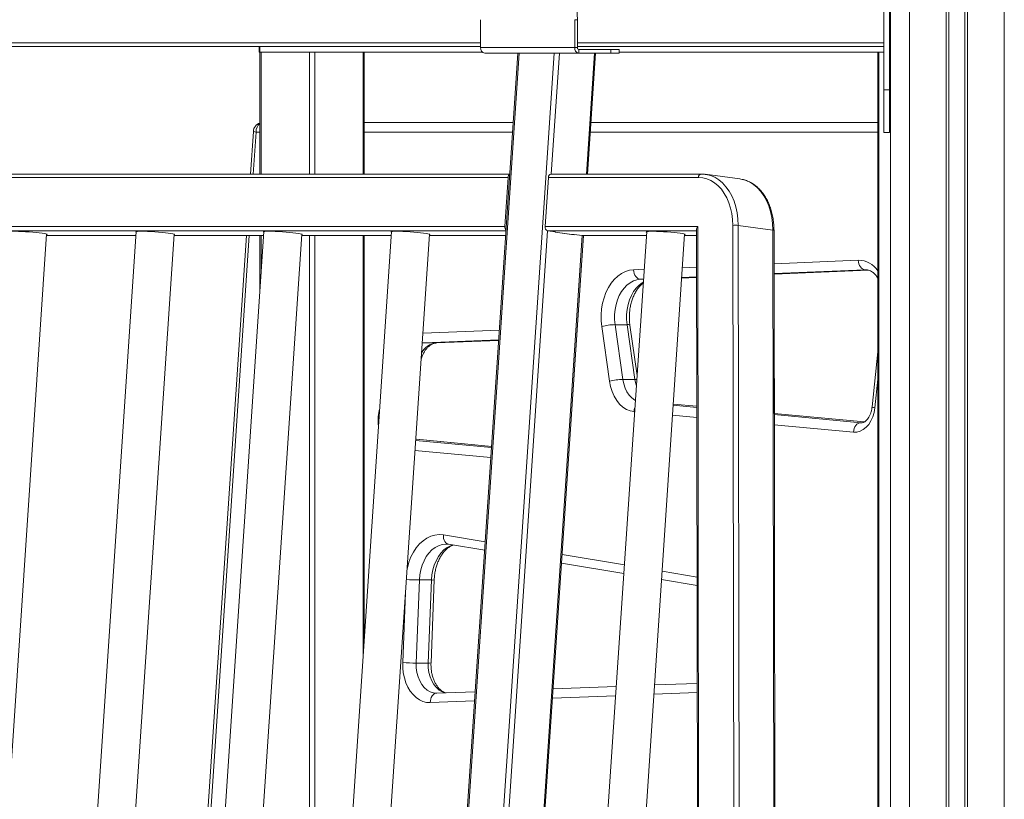
# Model space of a CAD drawing. Units: millimetres. Extents: x -74184 to -22930, y -11302 to 9948.
# Drawn here: x -56524 to -56006, y 5415 to 5825 of the extents above; entities that cross this region are included whole.
import ezdxf

# ---------------------------------------------------------------- set-up
doc = ezdxf.new("R2010")
doc.units = ezdxf.units.MM

msp = doc.modelspace()

# ---------------------------------------------------------------- linework, layer by layer
at = {"color": 7, "linetype": 'Continuous', "lineweight": 15}
for p, q in [((-56065.94, 9226.47), (-56065.94, 4465.72)), ((-56069.44, 5788.21), (-56069.44, 5917.24)), ((-56066.44, 5788.21), (-56066.44, 5917.24)), ((-56281.61, 5825.21), (-56281.61, 5810.52)), ((-56232.11, 5825.21), (-56232.11, 5810.52)), ((-56230.7, 5825.21), (-56232.11, 5825.21)), ((-56230.7, 5825.21), (-56230.7, 5810.52)), ((-56281.61, 5811.02), (-56708, 5811.02)), ((-56398.22, 5811.02), (-56398.22, 5808.02)), ((-56397.93, 5811.02), (-56397.93, 5808.02)), ((-56069.44, 5811.02), (-56230.7, 5811.02)), ((-56397.93, 5808.02), (-56398.22, 5808.02)), ((-56397.93, 5808.02), (-56280.66, 5808.02)), ((-56397.81, 5808.02), (-56397.81, 5743.9)), ((-56397.22, 5808.02), (-56371.77, 5808.02)), ((-56342.9, 5743.9), (-56342.9, 5808.02)), ((-56261.97, 5807.52), (-56316.3, 4994.52)), ((-56261.39, 5807.52), (-56315.72, 4994.52)), ((-56297.34, 4994.52), (-56243, 5807.52)), ((-56281.61, 5810.52), (-56232.11, 5810.52)), ((-56279.49, 5807.52), (-56229.99, 5807.52)), ((-56232.11, 5810.52), (-56230.7, 5810.52)), ((-56229.99, 5809.52), (-56229.99, 5807.52)), ((-56229.99, 5809.52), (-56213.02, 5809.52)), ((-56229.99, 5807.52), (-56213.02, 5807.52)), ((-56225.36, 5743.9), (-56221.11, 5807.52)), ((-56213.02, 5807.52), (-56213.02, 5809.52)), ((-56213.02, 5809.52), (-56208.63, 5809.52)), ((-56208.63, 5807.52), (-56213.02, 5807.52)), ((-56208.63, 5807.52), (-56208.63, 5809.52)), ((-56208.63, 5808.02), (-56069.44, 5808.02)), ((-56072.54, 5808.02), (-56072.54, 4994.02)), ((-56071.95, 5808.02), (-56071.95, 4994.02)), ((-56071.95, 5808.02), (-56069.44, 5808.02)), ((-56065.94, 5806.02), (-56066.44, 5806.02)), ((-56066.44, 5788.21), (-56069.44, 5788.21)), ((-56069.44, 5765.78), (-56069.44, 5788.21)), ((-56066.44, 5765.78), (-56066.44, 5788.21)), ((-56342.9, 5771.02), (-56264.41, 5771.02)), ((-56223.55, 5771.02), (-56072.54, 5771.02)), ((-56401.27, 5766.35), (-56402.77, 5743.9)), ((-56069.44, 5765.78), (-56066.44, 5765.78)), ((-56266.22, 5743.9), (-56721.85, 5743.9)), ((-56165.51, 5743.9), (-56244.55, 5743.9)), ((-56165.51, 5743.9), (-56165.38, 5743.89)), ((-56145.09, 5741.32), (-56163.4, 5743.76)), ((-56267.17, 5742.09), (-56723.26, 5742.09)), ((-56268.9, 5716.21), (-56267.17, 5742.09)), ((-56247.69, 5716.21), (-56245.96, 5742.09)), ((-56166.92, 5742.09), (-56245.96, 5742.09)), ((-56724.99, 5716.21), (-56268.9, 5716.21)), ((-56551.59, 5091.81), (-56510.12, 5712.29)), ((-56462.9, 5713.62), (-56504.46, 5091.81)), ((-56484.41, 5091.81), (-56442.94, 5712.29)), ((-56395.72, 5713.62), (-56437.28, 5091.81)), ((-56417.24, 5091.81), (-56375.77, 5712.29)), ((-56328.55, 5713.62), (-56370.11, 5091.81)), ((-56350.06, 5091.81), (-56308.59, 5712.29)), ((-56247.69, 5716.21), (-56167.36, 5716.21)), ((-56246.42, 5714.03), (-56242.19, 5713.46)), ((-56242.38, 5713.24), (-56242.37, 5713.49)), ((-56242.38, 5713.3), (-56233.75, 5712.14)), ((-56232.18, 5711.87), (-56242.38, 5713.24)), ((-56242.19, 5713.46), (-56242.37, 5713.46)), ((-56194.21, 5713.62), (-56235.76, 5091.81)), ((-56233.75, 5712.14), (-56232.34, 5712.14)), ((-56233.22, 5712.14), (-56233.23, 5712.01)), ((-56232.34, 5712.14), (-56228.11, 5711.58)), ((-56232.16, 5712.12), (-56232.18, 5711.87)), ((-56215.72, 5091.81), (-56174.25, 5712.29)), ((-56167.95, 5714.74), (-56166.98, 5091.36)), ((-56167.36, 5716.21), (-56166.39, 5090)), ((-56147.92, 5094.66), (-56148.89, 5716.89)), ((-56146.07, 5716.89), (-56145.09, 5094.66)), ((-56127.76, 5714.44), (-56146.07, 5716.89)), ((-56126.79, 5092.22), (-56127.76, 5714.44)), ((-56126.21, 5092.03), (-56127.18, 5714.26)), ((-56510.17, 5711.57), (-56463.04, 5711.57)), ((-56404.93, 5711.57), (-56446.35, 5091.81)), ((-56442.99, 5711.57), (-56395.86, 5711.57)), ((-56397.81, 5711.57), (-56397.81, 5682.42)), ((-56375.82, 5711.57), (-56328.69, 5711.57)), ((-56342.9, 5498.91), (-56342.9, 5711.57)), ((-56308.64, 5711.57), (-56268.38, 5711.57)), ((-56268.94, 5091.81), (-56227.52, 5711.57)), ((-56227.98, 5711.57), (-56228.11, 5711.58)), ((-56227.98, 5711.57), (-56194.34, 5711.57)), ((-56174.3, 5711.57), (-56167.95, 5711.57)), ((-56127.15, 5691.22), (-56077.44, 5693.32)), ((-56078.88, 5693.53), (-56079.18, 5693.52)), ((-56175.8, 5689.15), (-56167.91, 5689.49)), ((-56127.03, 5617.81), (-56127.15, 5691.22)), ((-56213.79, 5634.79), (-56217.88, 5663.6)), ((-56210.88, 5664.58), (-56204.51, 5664.58)), ((-56210.88, 5664.58), (-56206.79, 5635.78)), ((-56200.43, 5635.78), (-56204.51, 5664.58)), ((-56199.27, 5637.81), (-56203.03, 5664.3)), ((-56304.96, 5654.93), (-56272.08, 5656.32)), ((-56311.43, 5654.93), (-56305.07, 5654.93)), ((-56305.07, 5654.93), (-56304.96, 5654.93)), ((-56072.54, 5650.27), (-56075.57, 5621.25)), ((-56206.79, 5635.78), (-56200.43, 5635.78)), ((-56167.81, 5621.62), (-56180.23, 5622.79)), ((-56079.6, 5613.37), (-56127.03, 5617.81)), ((-56275.81, 5600.5), (-56315.33, 5604.2)), ((-56299.68, 5548.99), (-56298.51, 5548.9)), ((-56298.51, 5548.9), (-56279.47, 5545.74)), ((-56239.05, 5539.03), (-56206.24, 5533.58)), ((-56313.88, 5530.1), (-56315.58, 5486.34)), ((-56313.88, 5530.1), (-56307.51, 5530.1)), ((-56309.21, 5486.34), (-56307.51, 5530.1)), ((-56307.75, 5486.42), (-56306.05, 5530.18)), ((-56186.41, 5530.29), (-56167.66, 5527.18)), ((-56315.58, 5486.34), (-56309.21, 5486.34)), ((-56210.22, 5474.05), (-56243.48, 5472.81)), ((-56167.58, 5475.64), (-56190.12, 5474.8)), ((-56304.99, 5470.51), (-56304.71, 5470.52)), ((-56284.44, 5471.28), (-56304.8, 5470.52))]:
    msp.add_line(p, q, dxfattribs=at)
at = {"color": 8, "linetype": 'Continuous', "lineweight": 15}
for p, q in [((-56055.94, 9226.47), (-56055.94, 3491.02)), ((-56036.62, 9226.47), (-56036.62, 3491.02)), ((-56035.22, 9226.47), (-56035.22, 3491.02)), ((-56026.66, 9226.47), (-56026.66, 3491.02)), ((-56025.27, 9226.47), (-56025.27, 3491.02)), ((-56005.94, 9226.47), (-56005.94, 3491.02)), ((-56708, 5813.02), (-56281.61, 5813.02)), ((-56230.7, 5813.02), (-56069.44, 5813.02)), ((-56397.22, 5808.02), (-56397.22, 5743.9)), ((-56371.77, 5743.9), (-56371.77, 5808.02)), ((-56368.94, 5808.02), (-56368.94, 5743.9)), ((-56343.48, 5743.9), (-56343.48, 5808.02)), ((-56240.17, 5807.52), (-56244.42, 5743.9)), ((-56225.95, 5743.9), (-56221.7, 5807.52)), ((-56399.81, 5766.02), (-56401.29, 5743.9)), ((-56397.81, 5766.02), (-56399.81, 5766.02)), ((-56264.74, 5766.02), (-56342.9, 5766.02)), ((-56072.54, 5766.02), (-56223.88, 5766.02)), ((-56268.22, 5714.03), (-56723.71, 5714.03)), ((-56246.42, 5714.03), (-56288, 5091.81)), ((-56167.95, 5714.03), (-56246.42, 5714.03)), ((-56510.17, 5711.58), (-56463.04, 5711.58)), ((-56403.45, 5711.57), (-56444.87, 5091.81)), ((-56442.99, 5711.58), (-56395.86, 5711.58)), ((-56397.22, 5711.57), (-56397.22, 5691.18)), ((-56375.82, 5711.58), (-56328.69, 5711.58)), ((-56371.77, 5091.81), (-56371.77, 5711.57)), ((-56368.94, 5711.57), (-56368.94, 5109.24)), ((-56343.48, 5490.15), (-56343.48, 5711.57)), ((-56308.64, 5711.58), (-56268.38, 5711.58)), ((-56269.53, 5091.81), (-56228.11, 5711.58)), ((-56228.11, 5711.58), (-56194.34, 5711.58)), ((-56174.3, 5711.58), (-56167.95, 5711.58)), ((-56127.16, 5696.64), (-56082.82, 5698.52)), ((-56201.08, 5693.51), (-56195.53, 5693.74)), ((-56175.43, 5694.59), (-56167.92, 5694.91)), ((-56079.18, 5693.52), (-56127.15, 5691.49)), ((-56127.15, 5691.22), (-56077.45, 5693.32)), ((-56079.18, 5693.52), (-56078.61, 5693.52)), ((-56195.88, 5688.58), (-56197.44, 5688.51)), ((-56197.44, 5688.51), (-56195.88, 5688.51)), ((-56175.8, 5689.16), (-56167.91, 5689.49)), ((-56167.91, 5689.76), (-56175.78, 5689.43)), ((-56312.08, 5660.05), (-56271.71, 5661.76)), ((-56272.06, 5656.6), (-56311.43, 5654.93)), ((-56305.07, 5654.93), (-56272.08, 5656.33)), ((-56311.43, 5654.93), (-56312.43, 5654.82)), ((-56072.54, 5635.96), (-56074.13, 5620.73)), ((-56334.97, 5619.29), (-56334.81, 5619.92)), ((-56334.86, 5619.24), (-56334.97, 5619.29)), ((-56180.27, 5622.19), (-56167.81, 5621.02)), ((-56167.81, 5621.61), (-56180.23, 5622.78)), ((-56200.55, 5618.74), (-56200.86, 5618.77)), ((-56167.8, 5615.68), (-56180.63, 5616.88)), ((-56079.62, 5613.36), (-56127.03, 5617.8)), ((-56127.03, 5617.2), (-56081.55, 5612.94)), ((-56085.32, 5607.96), (-56127.02, 5611.86)), ((-56081.55, 5612.94), (-56081.11, 5612.92)), ((-56081.55, 5612.94), (-56080.78, 5612.94)), ((-56315.85, 5603.64), (-56275.85, 5599.9)), ((-56315.82, 5604.21), (-56315.56, 5604.21)), ((-56315.56, 5604.21), (-56315.81, 5604.24)), ((-56275.81, 5600.49), (-56315.56, 5604.21)), ((-56315.33, 5604.2), (-56315.56, 5604.21)), ((-56276.2, 5594.59), (-56316.21, 5598.33)), ((-56301.23, 5553.83), (-56279.17, 5550.17)), ((-56238.76, 5543.46), (-56205.94, 5538.01)), ((-56186.12, 5534.72), (-56167.67, 5531.66)), ((-56322.64, 5486.61), (-56321.21, 5523.52)), ((-56210.54, 5469.17), (-56243.81, 5467.92)), ((-56167.57, 5470.77), (-56190.45, 5469.92)), ((-56284.77, 5466.39), (-56308.15, 5465.52))]:
    msp.add_line(p, q, dxfattribs=at)
at = {"color": 7, "linetype": 'Continuous', "lineweight": 15, "flags": 128}
for points in [[(-56163.4, 5743.76), (-56162.99, 5743.7), (-56162.95, 5743.69)], [(-56148.89, 5716.89), (-56149.03, 5720.01), (-56149.41, 5723.06), (-56150.05, 5726), (-56150.93, 5728.78), (-56152.03, 5731.38), (-56153.35, 5733.75), (-56154.87, 5735.88), (-56156.57, 5737.73), (-56158.43, 5739.27), (-56160.41, 5740.49), (-56162.51, 5741.38), (-56164.69, 5741.91), (-56166.92, 5742.09)], [(-56510.14, 5711.99), (-56510.12, 5711.99), (-56509.88, 5712.11), (-56510.02, 5712.24), (-56510.52, 5712.4), (-56511.36, 5712.58), (-56512.52, 5712.76), (-56513.96, 5712.94), (-56515.62, 5713.12), (-56517.44, 5713.29), (-56519.35, 5713.43), (-56521.3, 5713.56), (-56523.2, 5713.66), (-56524.99, 5713.73), (-56526.6, 5713.76), (-56527.98, 5713.76), (-56529.07, 5713.73), (-56529.84, 5713.66), (-56530.26, 5713.56), (-56530.31, 5713.43), (-56530.09, 5713.32)], [(-56460.15, 5713.77), (-56461.39, 5713.75), (-56462.32, 5713.7), (-56462.92, 5713.61), (-56463.16, 5713.5), (-56463.02, 5713.36), (-56462.92, 5713.32)], [(-56442.96, 5711.99), (-56442.78, 5712.05), (-56442.73, 5712.17), (-56443.05, 5712.32), (-56443.72, 5712.49), (-56444.73, 5712.67), (-56446.04, 5712.85), (-56447.59, 5713.03), (-56449.34, 5713.2), (-56451.21, 5713.36), (-56453.15, 5713.5), (-56455.08, 5713.61), (-56456.94, 5713.7), (-56458.65, 5713.75), (-56460.15, 5713.77)], [(-56392.97, 5713.77), (-56394.21, 5713.75), (-56395.15, 5713.7), (-56395.75, 5713.61), (-56395.98, 5713.5), (-56395.85, 5713.36), (-56395.74, 5713.32)], [(-56375.79, 5711.99), (-56375.6, 5712.05), (-56375.55, 5712.17), (-56375.87, 5712.32), (-56376.55, 5712.49), (-56377.56, 5712.67), (-56378.86, 5712.85), (-56380.41, 5713.03), (-56382.16, 5713.2), (-56384.04, 5713.36), (-56385.98, 5713.5), (-56387.91, 5713.61), (-56389.76, 5713.7), (-56391.47, 5713.75), (-56392.97, 5713.77)], [(-56325.8, 5713.77), (-56327.04, 5713.75), (-56327.97, 5713.7), (-56328.57, 5713.61), (-56328.81, 5713.5), (-56328.67, 5713.36), (-56328.57, 5713.32)], [(-56308.61, 5711.99), (-56308.43, 5712.05), (-56308.38, 5712.17), (-56308.7, 5712.32), (-56309.37, 5712.49), (-56310.38, 5712.67), (-56311.69, 5712.85), (-56313.24, 5713.03), (-56314.99, 5713.2), (-56316.86, 5713.36), (-56318.8, 5713.5), (-56320.73, 5713.61), (-56322.59, 5713.7), (-56324.3, 5713.75), (-56325.8, 5713.77)], [(-56194.23, 5713.32), (-56194.44, 5713.44), (-56194.39, 5713.56), (-56193.97, 5713.66), (-56193.2, 5713.73), (-56192.11, 5713.76), (-56190.73, 5713.76), (-56189.12, 5713.73), (-56187.33, 5713.66), (-56185.43, 5713.56), (-56183.49, 5713.44), (-56181.57, 5713.29), (-56179.75, 5713.12), (-56178.09, 5712.94), (-56176.66, 5712.76), (-56175.49, 5712.58), (-56174.65, 5712.4), (-56174.15, 5712.24), (-56174.01, 5712.11), (-56174.25, 5711.99), (-56174.27, 5711.99)], [(-56079.18, 5693.52), (-56079.87, 5693.62), (-56080.54, 5693.9), (-56081.16, 5694.36), (-56081.71, 5694.98), (-56082.17, 5695.74), (-56082.51, 5696.61), (-56082.73, 5697.54), (-56082.82, 5698.52)], [(-56217.88, 5663.6), (-56218.18, 5666.68), (-56218.2, 5669.78), (-56217.96, 5672.86), (-56217.44, 5675.88), (-56216.67, 5678.78), (-56215.64, 5681.53), (-56214.39, 5684.07), (-56212.92, 5686.38), (-56211.26, 5688.41), (-56209.44, 5690.13), (-56207.47, 5691.52), (-56205.41, 5692.56), (-56203.26, 5693.22), (-56201.08, 5693.51)], [(-56197.44, 5688.51), (-56198.13, 5688.61), (-56198.8, 5688.89), (-56199.42, 5689.35), (-56199.97, 5689.97), (-56200.42, 5690.73), (-56200.77, 5691.6), (-56200.99, 5692.53), (-56201.08, 5693.51)], [(-56197.44, 5688.51), (-56199.32, 5688.25), (-56201.16, 5687.64), (-56202.92, 5686.69), (-56204.58, 5685.41), (-56206.11, 5683.83), (-56207.47, 5681.98), (-56208.65, 5679.89), (-56209.62, 5677.59), (-56210.36, 5675.13), (-56210.86, 5672.56), (-56211.12, 5669.91), (-56211.13, 5667.24), (-56210.88, 5664.58)], [(-56200.86, 5618.77), (-56202.89, 5619.17), (-56204.86, 5619.98), (-56206.73, 5621.19), (-56208.45, 5622.77), (-56209.99, 5624.68), (-56211.33, 5626.89), (-56212.42, 5629.34), (-56213.25, 5632), (-56213.79, 5634.79)], [(-56074.13, 5620.73), (-56074.53, 5618.32), (-56075.2, 5616.03), (-56076.13, 5613.93), (-56077.3, 5612.07), (-56078.66, 5610.51), (-56080.19, 5609.29), (-56081.84, 5608.45), (-56083.57, 5608), (-56085.32, 5607.96)], [(-56085.32, 5607.96), (-56085.21, 5608.93), (-56084.96, 5609.86), (-56084.6, 5610.73), (-56084.12, 5611.48), (-56083.56, 5612.1), (-56082.92, 5612.56), (-56082.25, 5612.85), (-56081.55, 5612.94)], [(-56308.15, 5465.52), (-56310.09, 5465.64), (-56312.01, 5466.13), (-56313.86, 5466.99), (-56315.6, 5468.2), (-56317.22, 5469.74), (-56318.67, 5471.58), (-56319.92, 5473.68), (-56320.96, 5476), (-56321.77, 5478.5), (-56322.32, 5481.14), (-56322.62, 5483.86), (-56322.64, 5486.61)]]:
    msp.add_lwpolyline(points, dxfattribs=at)
at = {"color": 8, "linetype": 'Continuous', "lineweight": 15, "flags": 128}
for points in [[(-56162.95, 5743.69), (-56160.66, 5743.13), (-56158.41, 5742.18), (-56156.28, 5740.87), (-56154.29, 5739.22), (-56152.47, 5737.24), (-56150.84, 5734.96), (-56149.43, 5732.41), (-56148.24, 5729.63), (-56147.3, 5726.65), (-56146.62, 5723.5), (-56146.21, 5720.24), (-56146.07, 5716.89)], [(-56127.76, 5714.44), (-56127.9, 5717.79), (-56128.32, 5721.06), (-56129, 5724.2), (-56129.94, 5727.19), (-56131.12, 5729.97), (-56132.54, 5732.51), (-56134.17, 5734.79), (-56135.99, 5736.77), (-56137.98, 5738.42), (-56140.11, 5739.73), (-56142.35, 5740.68), (-56144.68, 5741.26), (-56145.09, 5741.32)], [(-56204.51, 5664.58), (-56204.76, 5667.24), (-56204.76, 5669.91), (-56204.5, 5672.56), (-56203.99, 5675.13), (-56203.25, 5677.59), (-56202.28, 5679.89), (-56201.11, 5681.98), (-56199.75, 5683.83), (-56198.22, 5685.41), (-56196.56, 5686.69), (-56195.98, 5687.04)], [(-56312.41, 5655.12), (-56312.12, 5655.02), (-56311.43, 5654.93)], [(-56206.79, 5635.78), (-56206.31, 5633.42), (-56205.57, 5631.21), (-56204.59, 5629.2), (-56203.38, 5627.44), (-56201.99, 5625.99), (-56200.45, 5624.87), (-56200.15, 5624.7)], [(-56199.64, 5632.37), (-56199.95, 5633.42), (-56200.43, 5635.78)], [(-56199.41, 5635.71), (-56199.8, 5635.76), (-56200.43, 5635.78)], [(-56074.13, 5620.73), (-56074.74, 5620.88), (-56075.2, 5621.01), (-56075.48, 5621.14), (-56075.57, 5621.25), (-56075.57, 5621.25)], [(-56320.43, 5535.1), (-56320.15, 5536.54), (-56319.35, 5539.47), (-56318.29, 5542.23), (-56317, 5544.78), (-56315.5, 5547.09), (-56313.8, 5549.11), (-56311.94, 5550.81), (-56309.94, 5552.17), (-56307.83, 5553.17), (-56305.66, 5553.78), (-56303.45, 5554), (-56301.23, 5553.83)], [(-56298.51, 5548.9), (-56298.79, 5548.96), (-56299.43, 5549.25), (-56300, 5549.71), (-56300.49, 5550.32), (-56300.86, 5551.08), (-56301.12, 5551.93), (-56301.24, 5552.87), (-56301.23, 5553.83)], [(-56299.66, 5549.01), (-56300.03, 5549), (-56301.94, 5548.76), (-56303.82, 5548.16), (-56305.62, 5547.21), (-56307.31, 5545.91), (-56308.86, 5544.31), (-56310.24, 5542.42), (-56311.43, 5540.28), (-56312.41, 5537.94), (-56313.15, 5535.43), (-56313.64, 5532.8), (-56313.88, 5530.1)], [(-56307.51, 5530.1), (-56307.28, 5532.8), (-56306.78, 5535.43), (-56306.04, 5537.94), (-56305.07, 5540.28), (-56303.88, 5542.42), (-56302.5, 5544.31), (-56300.94, 5545.91), (-56299.25, 5547.21), (-56297.45, 5548.16), (-56296.39, 5548.55)], [(-56315.58, 5486.34), (-56315.53, 5483.86), (-56315.2, 5481.43), (-56314.58, 5479.12), (-56313.71, 5476.97), (-56312.59, 5475.06), (-56311.28, 5473.43), (-56309.78, 5472.14), (-56308.16, 5471.2), (-56306.46, 5470.66), (-56304.99, 5470.51)], [(-56300.24, 5470.69), (-56301.8, 5471.2), (-56303.42, 5472.14), (-56304.91, 5473.43), (-56306.23, 5475.06), (-56307.34, 5476.97), (-56308.22, 5479.12), (-56308.83, 5481.43), (-56309.17, 5483.86), (-56309.21, 5486.34)], [(-56308.15, 5465.52), (-56308.1, 5466.5), (-56307.92, 5467.43), (-56307.61, 5468.3), (-56307.18, 5469.06), (-56306.66, 5469.68), (-56306.05, 5470.14), (-56305.4, 5470.42), (-56304.8, 5470.52)]]:
    msp.add_lwpolyline(points, dxfattribs=at)
at = {"color": 7, "linetype": 'Continuous', "lineweight": 15}
for centre, radius, start, end in [((-56390.71, 5822.88), 160.02, 0.8361, 8.9655), ((-56278.96, 5810.15), 2.68, 171.9532, 258.5754), ((-56229.46, 5810.15), 2.68, 171.9533, 258.575), ((-56229.82, 5810.39), 0.893, 171.9449, 258.5877), ((-56396.28, 5766.02), 5, 107.8248, 176.1766), ((-56265.18, 5742.1), 1.99, 121.7549, 180.1936), ((-56244.26, 5742.23), 1.7, 99.7551, 184.5421), ((-56266.63, 5715.95), 2.29, 173.5125, 226.6256), ((-56245.8, 5715.85), 1.92, 169.3082, 251.3443), ((-56147.47, 5704.54), 12.42, 83.5173, 96.5889), ((-56210.25, 5634.71), 29.88, 91.2013, 104.7892), ((-56206.16, 5605.9), 29.88, 91.2013, 104.7892), ((-56314.97, 5592.99), 106.65, 265.8751, 269.6746)]:
    msp.add_arc(centre, radius, start, end, dxfattribs=at)
at = {"color": 8, "linetype": 'Continuous', "lineweight": 15}
for centre, radius, start, end in [((-56394.43, 5766.33), 5.39, 128.7832, 183.2521), ((-56399.87, 5769.1), 3.08, 243.0549, 271.1114), ((-56165.22, 5742.23), 1.7, 99.7544, 184.5422), ((-56127.7, 5713.64), 0.81, 49.9481, 94.1291), ((-56082.92, 5686.17), 12.35, 32.8535, 89.5608), ((-56204.11, 5662.69), 1.94, 56.3841, 102.1637), ((-56304, 5645.02), 9.96, 96.1435, 151.6951), ((-56314.69, 5614.18), 20.91, 165.8572, 188.1637), ((-56194.01, 5618.47), 6.85, 158.6533, 177.5006), ((-56313.24, 5637.8), 107.7, 266.0009, 269.6617), ((-56307.09, 5535.78), 5.69, 265.7181, 280.5375), ((-56308.79, 5492.01), 5.69, 265.7111, 280.5444)]:
    msp.add_arc(centre, radius, start, end, dxfattribs=at)
at = {"color": 7, "linetype": 'Continuous', "lineweight": 15}
for centre, major_axis, ratio, start_param, end_param in [((-56065.44, 5806.02), (1, 0), 0.365608, 2.092414, 3.141593), ((-56165.95, 5716.02), (1.81, 1.81), 0.468458, 1.914062, 2.704095)]:
    msp.add_ellipse(centre, major_axis=major_axis, ratio=ratio, start_param=start_param, end_param=end_param, dxfattribs=at)
for points, knots in [([(-56162.92, 5743.65), (-56163.2, 5743.71), (-56164.05, 5743.88), (-56164.93, 5743.89), (-56165.51, 5743.9)], [0, 0, 0, 0, 0.33, 1, 1, 1, 1]), ([(-56127.18, 5714.26), (-56127.19, 5714.8), (-56127.21, 5716.36), (-56127.42, 5718.91), (-56127.89, 5721.86), (-56128.59, 5724.7), (-56129.51, 5727.4), (-56130.64, 5729.95), (-56131.97, 5732.3), (-56133.48, 5734.43), (-56135.18, 5736.31), (-56137.02, 5737.93), (-56138.99, 5739.26), (-56141.08, 5740.28), (-56142.96, 5740.94), (-56144.17, 5741.14), (-56144.63, 5741.21)], [0, 0, 0, 0, 0.040656, 0.117064, 0.193549, 0.270092, 0.346693, 0.423325, 0.499941, 0.576465, 0.652789, 0.728798, 0.804364, 0.879411, 0.953945, 1, 1, 1, 1]), ([(-56078.87, 5693.52), (-56078.79, 5693.52), (-56078.32, 5693.53), (-56077.51, 5693.38), (-56076.42, 5692.97), (-56075.32, 5692.31), (-56074.23, 5691.36), (-56073.27, 5690.3), (-56072.75, 5689.46), (-56072.54, 5689.13)], [0, 0, 0, 0, 0.044317, 0.230853, 0.400533, 0.560083, 0.729888, 0.893538, 1, 1, 1, 1]), ([(-56203.03, 5664.3), (-56203.08, 5664.72), (-56203.24, 5665.95), (-56203.35, 5668.04), (-56203.29, 5670.54), (-56203.03, 5673.01), (-56202.56, 5675.4), (-56201.91, 5677.68), (-56201.08, 5679.8), (-56200.11, 5681.74), (-56199, 5683.47), (-56197.8, 5684.94), (-56196.79, 5685.96), (-56196.18, 5686.39), (-56196.02, 5686.51)], [0, 0, 0, 0, 0.0468445, 0.1392107, 0.2316362, 0.3240078, 0.4162084, 0.5081682, 0.5998474, 0.6912432, 0.7824545, 0.8736347, 0.9650971, 1, 1, 1, 1]), ([(-56313.01, 5646.19), (-56312.98, 5646.29), (-56312.77, 5647.04), (-56312.27, 5648.35), (-56311.46, 5650.02), (-56310.52, 5651.46), (-56309.5, 5652.66), (-56308.44, 5653.6), (-56307.36, 5654.29), (-56306.26, 5654.75), (-56305.47, 5654.9), (-56305.03, 5654.93), (-56304.96, 5654.93)], [0, 0, 0, 0, 0.01785, 0.134402, 0.25045, 0.3661, 0.481705, 0.597925, 0.716112, 0.838625, 0.975061, 1, 1, 1, 1]), ([(-56075.57, 5621.25), (-56075.6, 5620.97), (-56075.7, 5620.11), (-56076.01, 5618.74), (-56076.53, 5617.23), (-56077.18, 5615.91), (-56077.91, 5614.82), (-56078.69, 5613.99), (-56079.45, 5613.41), (-56080.16, 5613.06), (-56080.69, 5612.93), (-56081, 5612.93), (-56081.1, 5612.94)], [0, 0, 0, 0, 0.054441, 0.163915, 0.272759, 0.380767, 0.488169, 0.595647, 0.704489, 0.817572, 0.940508, 1, 1, 1, 1]), ([(-56315.33, 5604.2), (-56315.42, 5604.21), (-56315.57, 5604.22), (-56315.74, 5604.28), (-56315.81, 5604.31)], [0, 0, 0, 0, 0.600905, 1, 1, 1, 1]), ([(-56306.05, 5530.18), (-56306.02, 5530.61), (-56305.96, 5531.86), (-56305.7, 5533.91), (-56305.2, 5536.29), (-56304.52, 5538.54), (-56303.67, 5540.63), (-56302.67, 5542.54), (-56301.55, 5544.22), (-56300.33, 5545.66), (-56299.04, 5546.86), (-56297.7, 5547.78), (-56296.71, 5548.32), (-56296.17, 5548.47), (-56296.08, 5548.5)], [0, 0, 0, 0, 0.047503, 0.14105, 0.234465, 0.327623, 0.420486, 0.513082, 0.605507, 0.697938, 0.79074, 0.884566, 0.980454, 1, 1, 1, 1]), ([(-56299.95, 5470.7), (-56299.98, 5470.7), (-56300.35, 5470.76), (-56301.09, 5471.1), (-56302.19, 5471.75), (-56303.28, 5472.7), (-56304.34, 5473.93), (-56305.3, 5475.39), (-56306.14, 5477.06), (-56306.82, 5478.92), (-56307.34, 5480.92), (-56307.66, 5483.02), (-56307.78, 5484.87), (-56307.76, 5486), (-56307.75, 5486.42)], [0, 0, 0, 0, 0.008779, 0.106582, 0.198612, 0.29655, 0.390988, 0.483844, 0.576205, 0.668514, 0.760976, 0.853647, 0.946487, 1, 1, 1, 1])]:
    msp.add_open_spline(points, degree=3, knots=knots, dxfattribs=at)

doc.saveas('drawing.dxf')
